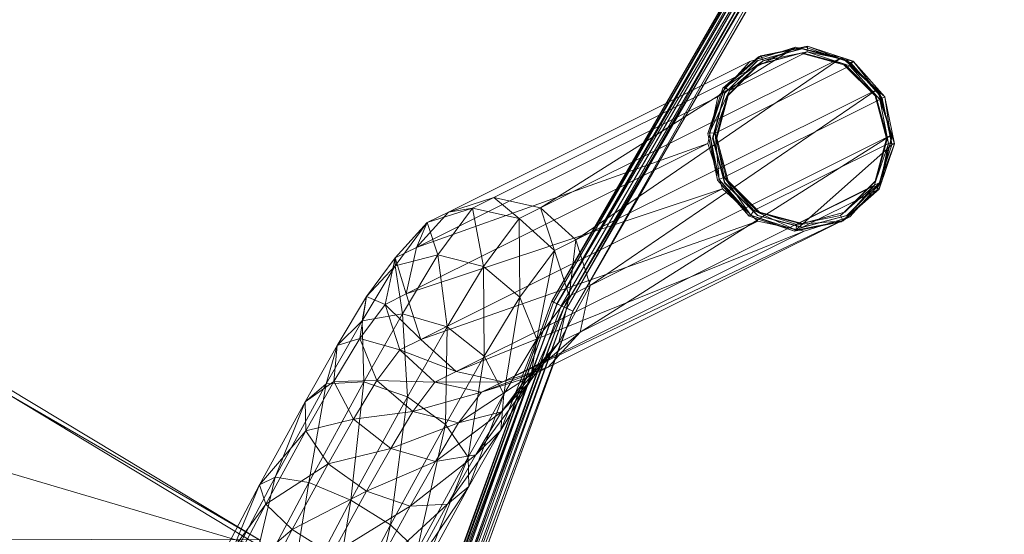
# Model space of a CAD drawing. Units: millimetres. Extents: x -223 to 4837, y -1781 to 2827.
# Drawn here: x 691 to 776, y -975 to -930 of the extents above; entities that cross this region are included whole.
import ezdxf

# ---------------------------------------------------------------- set-up
doc = ezdxf.new("R2010")
doc.units = ezdxf.units.MM
doc.header["$LTSCALE"] = 6.133772
for name, color, linetype, true_color in [('CET color Grey89', 7, 'Continuous', 0xe4e5e0), ('SEAT-BASE', 5, 'Continuous', 0x0000ff), ('SEAT-GLIDE', 5, 'Continuous', 0x0000ff), ('SEAT-LEG', 5, 'Continuous', 0x0000ff), ('SEAT-WOODSEAT', 5, 'Continuous', 0x0000ff)]:
    doc.layers.add(name, color=color, linetype=linetype, true_color=true_color)
doc.layers.add('CET Default', color=7, linetype='Continuous')

# ---------------------------------------------------------------- blocks, each defined once
blk = doc.blocks.new('*C55')
at = {"layer": 'SEAT-BASE', "linetype": 'Continuous', "lineweight": 0}
for points in [[(216.785, 225.824, 409.094), (217.712, 223.026, 426.946), (220.718, 227.078, 409.42), (216.785, 225.824, 409.094)], [(220.718, 227.078, 409.42), (217.712, 223.026, 426.946), (221.671, 222.033, 427.648), (220.718, 227.078, 409.42)], [(220.718, 227.078, 409.42), (221.671, 222.033, 427.648), (224.756, 226.192, 409.675), (220.718, 227.078, 409.42)], [(224.756, 226.192, 409.675), (221.671, 222.033, 427.648), (224.809, 219.353, 427.314), (224.756, 226.192, 409.675)], [(224.756, 226.192, 409.675), (224.809, 219.353, 427.314), (227.815, 223.404, 409.788), (224.756, 226.192, 409.675)], [(214.01, 222.766, 408.782), (213.995, 222.066, 425.394), (216.785, 225.824, 409.094), (214.01, 222.766, 408.782)], [(216.785, 225.824, 409.094), (213.995, 222.066, 425.394), (217.712, 223.026, 426.946), (216.785, 225.824, 409.094)], [(213.137, 218.723, 408.569), (211.515, 219.41, 423.409), (214.01, 222.766, 408.782), (213.137, 218.723, 408.569)], [(214.01, 222.766, 408.782), (211.515, 219.41, 423.409), (213.995, 222.066, 425.394), (214.01, 222.766, 408.782)], [(213.995, 222.066, 425.394), (214.639, 217.904, 435.078), (217.712, 223.026, 426.946), (213.995, 222.066, 425.394)], [(217.712, 223.026, 426.946), (214.639, 217.904, 435.078), (218.515, 216.774, 435.998), (217.712, 223.026, 426.946)], [(217.712, 223.026, 426.946), (218.515, 216.774, 435.998), (221.671, 222.033, 427.648), (217.712, 223.026, 426.946)], [(227.815, 223.404, 409.788), (224.809, 219.353, 427.314), (226.287, 215.703, 426.031), (227.815, 223.404, 409.788)], [(227.815, 223.404, 409.788), (226.287, 215.703, 426.031), (229.077, 219.46, 409.731), (227.815, 223.404, 409.788)], [(211.515, 219.41, 423.409), (211.147, 217.318, 432.932), (213.995, 222.066, 425.394), (211.515, 219.41, 423.409)], [(213.995, 222.066, 425.394), (211.147, 217.318, 432.932), (214.639, 217.904, 435.078), (213.995, 222.066, 425.394)], [(221.671, 222.033, 427.648), (218.515, 216.774, 435.998), (221.736, 214.23, 435.446), (221.671, 222.033, 427.648)], [(221.671, 222.033, 427.648), (221.736, 214.23, 435.446), (224.809, 219.353, 427.314), (221.671, 222.033, 427.648)], [(210.936, 215.769, 421.522), (208.973, 215.174, 430.134), (211.515, 219.41, 423.409), (210.936, 215.769, 421.522)], [(211.515, 219.41, 423.409), (208.973, 215.174, 430.134), (211.147, 217.318, 432.932), (211.515, 219.41, 423.409)], [(213.137, 218.723, 408.569), (210.936, 215.769, 421.522), (211.515, 219.41, 423.409), (213.137, 218.723, 408.569)], [(224.809, 219.353, 427.314), (221.736, 214.23, 435.446), (223.439, 210.955, 433.568), (224.809, 219.353, 427.314)], [(224.809, 219.353, 427.314), (223.439, 210.955, 433.568), (226.287, 215.703, 426.031), (224.809, 219.353, 427.314)], [(229.077, 219.46, 409.731), (226.287, 215.703, 426.031), (225.709, 212.062, 424.145), (229.077, 219.46, 409.731)], [(229.077, 219.46, 409.731), (225.709, 212.062, 424.145), (228.204, 215.418, 409.518), (229.077, 219.46, 409.731)], [(214.399, 214.78, 408.511), (210.936, 215.769, 421.522), (213.137, 218.723, 408.569), (214.399, 214.78, 408.511)], [(211.147, 217.318, 432.932), (211.287, 212.001, 440.799), (214.639, 217.904, 435.078), (211.147, 217.318, 432.932)], [(214.639, 217.904, 435.078), (211.287, 212.001, 440.799), (215.073, 210.713, 441.873), (214.639, 217.904, 435.078)], [(214.639, 217.904, 435.078), (215.073, 210.713, 441.873), (218.515, 216.774, 435.998), (214.639, 217.904, 435.078)], [(208.973, 215.174, 430.134), (208.039, 211.847, 438.234), (211.147, 217.318, 432.932), (208.973, 215.174, 430.134)], [(211.147, 217.318, 432.932), (208.039, 211.847, 438.234), (211.287, 212.001, 440.799), (211.147, 217.318, 432.932)], [(218.515, 216.774, 435.998), (215.073, 210.713, 441.873), (218.384, 208.328, 441.168), (218.515, 216.774, 435.998)], [(218.515, 216.774, 435.998), (218.384, 208.328, 441.168), (221.736, 214.23, 435.446), (218.515, 216.774, 435.998)], [(208.702, 212.045, 427.435), (206.201, 210.292, 434.865), (208.973, 215.174, 430.134), (208.702, 212.045, 427.435)], [(208.973, 215.174, 430.134), (206.201, 210.292, 434.865), (208.039, 211.847, 438.234), (208.973, 215.174, 430.134)], [(212.414, 212.119, 420.24), (208.702, 212.045, 427.435), (210.936, 215.769, 421.522), (212.414, 212.119, 420.24)], [(210.936, 215.769, 421.522), (208.702, 212.045, 427.435), (208.973, 215.174, 430.134), (210.936, 215.769, 421.522)], [(214.399, 214.78, 408.511), (212.414, 212.119, 420.24), (210.936, 215.769, 421.522), (214.399, 214.78, 408.511)], [(226.287, 215.703, 426.031), (223.439, 210.955, 433.568), (223.168, 207.826, 430.869), (226.287, 215.703, 426.031)], [(226.287, 215.703, 426.031), (223.168, 207.826, 430.869), (225.709, 212.062, 424.145), (226.287, 215.703, 426.031)], [(228.204, 215.418, 409.518), (225.709, 212.062, 424.145), (223.229, 209.406, 422.16), (228.204, 215.418, 409.518)], [(228.204, 215.418, 409.518), (223.229, 209.406, 422.16), (225.429, 212.36, 409.206), (228.204, 215.418, 409.518)], [(217.459, 211.991, 408.625), (212.414, 212.119, 420.24), (214.399, 214.78, 408.511), (217.459, 211.991, 408.625)], [(221.736, 214.23, 435.446), (218.384, 208.328, 441.168), (220.332, 205.485, 438.872), (221.736, 214.23, 435.446)], [(221.736, 214.23, 435.446), (220.332, 205.485, 438.872), (223.439, 210.955, 433.568), (221.736, 214.23, 435.446)], [(206.521, 203.275, 445.619), (208.039, 211.847, 438.234), (203.622, 203.759, 442.702), (206.521, 203.275, 445.619)], [(203.622, 203.759, 442.702), (208.039, 211.847, 438.234), (206.201, 210.292, 434.865), (203.622, 203.759, 442.702)], [(208.702, 212.045, 427.435), (206.265, 207.753, 431.595), (206.201, 210.292, 434.865), (208.702, 212.045, 427.435)], [(210.405, 208.77, 425.558), (206.265, 207.753, 431.595), (208.702, 212.045, 427.435), (210.405, 208.77, 425.558)], [(210.18, 201.753, 446.821), (211.287, 212.001, 440.799), (206.521, 203.275, 445.619), (210.18, 201.753, 446.821)], [(206.521, 203.275, 445.619), (211.287, 212.001, 440.799), (208.039, 211.847, 438.234), (206.521, 203.275, 445.619)], [(212.414, 212.119, 420.24), (210.405, 208.77, 425.558), (208.702, 212.045, 427.435), (212.414, 212.119, 420.24)], [(210.18, 201.753, 446.821), (215.073, 210.713, 441.873), (211.287, 212.001, 440.799), (210.18, 201.753, 446.821)], [(215.553, 209.439, 419.905), (210.405, 208.77, 425.558), (212.414, 212.119, 420.24), (215.553, 209.439, 419.905)], [(217.459, 211.991, 408.625), (215.553, 209.439, 419.905), (212.414, 212.119, 420.24), (217.459, 211.991, 408.625)], [(221.496, 211.106, 408.879), (215.553, 209.439, 419.905), (217.459, 211.991, 408.625), (221.496, 211.106, 408.879)], [(225.429, 212.36, 409.206), (223.229, 209.406, 422.16), (219.511, 208.446, 420.608), (225.429, 212.36, 409.206)], [(225.429, 212.36, 409.206), (219.511, 208.446, 420.608), (221.496, 211.106, 408.879), (225.429, 212.36, 409.206)], [(225.709, 212.062, 424.145), (223.168, 207.826, 430.869), (220.994, 205.682, 428.072), (225.709, 212.062, 424.145)], [(225.709, 212.062, 424.145), (220.994, 205.682, 428.072), (223.229, 209.406, 422.16), (225.709, 212.062, 424.145)], [(221.496, 211.106, 408.879), (219.511, 208.446, 420.608), (215.553, 209.439, 419.905), (221.496, 211.106, 408.879)], [(223.439, 210.955, 433.568), (220.332, 205.485, 438.872), (220.396, 202.946, 435.602), (223.439, 210.955, 433.568)], [(223.439, 210.955, 433.568), (220.396, 202.946, 435.602), (223.168, 207.826, 430.869), (223.439, 210.955, 433.568)], [(203.622, 203.759, 442.702), (206.201, 210.292, 434.865), (202.259, 203.076, 438.851), (203.622, 203.759, 442.702)], [(202.259, 203.076, 438.851), (206.201, 210.292, 434.865), (206.265, 207.753, 431.595), (202.259, 203.076, 438.851)], [(215.073, 210.713, 441.873), (210.18, 201.753, 446.821), (213.618, 199.601, 445.986), (215.073, 210.713, 441.873)], [(215.073, 210.713, 441.873), (213.618, 199.601, 445.986), (218.384, 208.328, 441.168), (215.073, 210.713, 441.873)], [(215.553, 209.439, 419.905), (213.625, 206.226, 425.005), (210.405, 208.77, 425.558), (215.553, 209.439, 419.905)], [(219.511, 208.446, 420.608), (213.625, 206.226, 425.005), (215.553, 209.439, 419.905), (219.511, 208.446, 420.608)], [(223.229, 209.406, 422.16), (220.994, 205.682, 428.072), (217.502, 205.096, 425.926), (223.229, 209.406, 422.16)], [(223.229, 209.406, 422.16), (217.502, 205.096, 425.926), (219.511, 208.446, 420.608), (223.229, 209.406, 422.16)], [(210.405, 208.77, 425.558), (208.213, 204.909, 429.299), (206.265, 207.753, 431.595), (210.405, 208.77, 425.558)], [(213.625, 206.226, 425.005), (208.213, 204.909, 429.299), (210.405, 208.77, 425.558), (213.625, 206.226, 425.005)], [(218.384, 208.328, 441.168), (213.618, 199.601, 445.986), (215.914, 197.396, 443.338), (218.384, 208.328, 441.168)], [(219.511, 208.446, 420.608), (217.502, 205.096, 425.926), (213.625, 206.226, 425.005), (219.511, 208.446, 420.608)], [(218.384, 208.328, 441.168), (215.914, 197.396, 443.338), (220.332, 205.485, 438.872), (218.384, 208.328, 441.168)], [(202.259, 203.076, 438.851), (206.265, 207.753, 431.595), (202.799, 201.408, 435.099), (202.259, 203.076, 438.851)], [(202.799, 201.408, 435.099), (206.265, 207.753, 431.595), (208.213, 204.909, 429.299), (202.799, 201.408, 435.099)], [(223.168, 207.826, 430.869), (220.396, 202.946, 435.602), (218.558, 201.39, 432.233), (223.168, 207.826, 430.869)], [(223.168, 207.826, 430.869), (218.558, 201.39, 432.233), (220.994, 205.682, 428.072), (223.168, 207.826, 430.869)], [(213.625, 206.226, 425.005), (211.524, 202.524, 428.594), (208.213, 204.909, 429.299), (213.625, 206.226, 425.005)], [(217.502, 205.096, 425.926), (211.524, 202.524, 428.594), (213.625, 206.226, 425.005), (217.502, 205.096, 425.926)], [(220.994, 205.682, 428.072), (218.558, 201.39, 432.233), (215.311, 201.236, 429.668), (220.994, 205.682, 428.072)], [(220.994, 205.682, 428.072), (215.311, 201.236, 429.668), (217.502, 205.096, 425.926), (220.994, 205.682, 428.072)], [(202.799, 201.408, 435.099), (208.213, 204.909, 429.299), (205.095, 199.203, 432.451), (202.799, 201.408, 435.099)], [(205.095, 199.203, 432.451), (208.213, 204.909, 429.299), (211.524, 202.524, 428.594), (205.095, 199.203, 432.451)], [(217.502, 205.096, 425.926), (215.311, 201.236, 429.668), (211.524, 202.524, 428.594), (217.502, 205.096, 425.926)], [(220.332, 205.485, 438.872), (215.914, 197.396, 443.338), (216.454, 195.728, 439.586), (220.332, 205.485, 438.872)], [(220.332, 205.485, 438.872), (216.454, 195.728, 439.586), (220.396, 202.946, 435.602), (220.332, 205.485, 438.872)], [(201.08, 192.957, 447.557), (203.622, 203.759, 442.702), (198.58, 194.198, 444.497), (201.08, 192.957, 447.557)], [(198.58, 194.198, 444.497), (203.622, 203.759, 442.702), (202.259, 203.076, 438.851), (198.58, 194.198, 444.497)], [(201.08, 192.957, 447.557), (206.521, 203.275, 445.619), (203.622, 203.759, 442.702), (201.08, 192.957, 447.557)], [(204.593, 191.159, 448.812), (206.521, 203.275, 445.619), (201.08, 192.957, 447.557), (204.593, 191.159, 448.812)], [(204.593, 191.159, 448.812), (210.18, 201.753, 446.821), (206.521, 203.275, 445.619), (204.593, 191.159, 448.812)], [(198.58, 194.198, 444.497), (202.259, 203.076, 438.851), (197.764, 194.549, 440.452), (198.58, 194.198, 444.497)], [(197.764, 194.549, 440.452), (202.259, 203.076, 438.851), (202.799, 201.408, 435.099), (197.764, 194.549, 440.452)], [(205.095, 199.203, 432.451), (211.524, 202.524, 428.594), (208.533, 197.051, 431.616), (205.095, 199.203, 432.451)], [(215.311, 201.236, 429.668), (208.533, 197.051, 431.616), (211.524, 202.524, 428.594), (215.311, 201.236, 429.668)], [(220.396, 202.946, 435.602), (216.454, 195.728, 439.586), (215.091, 195.045, 435.736), (220.396, 202.946, 435.602)], [(220.396, 202.946, 435.602), (215.091, 195.045, 435.736), (218.558, 201.39, 432.233), (220.396, 202.946, 435.602)], [(197.764, 194.549, 440.452), (202.799, 201.408, 435.099), (198.851, 193.918, 436.506), (197.764, 194.549, 440.452)], [(198.851, 193.918, 436.506), (202.799, 201.408, 435.099), (205.095, 199.203, 432.451), (198.851, 193.918, 436.506)], [(210.18, 201.753, 446.821), (204.593, 191.159, 448.812), (208.179, 189.287, 447.926), (210.18, 201.753, 446.821)], [(210.18, 201.753, 446.821), (208.179, 189.287, 447.926), (213.618, 199.601, 445.986), (210.18, 201.753, 446.821)], [(218.558, 201.39, 432.233), (215.091, 195.045, 435.736), (212.192, 195.529, 432.819), (218.558, 201.39, 432.233)], [(218.558, 201.39, 432.233), (212.192, 195.529, 432.819), (215.311, 201.236, 429.668), (218.558, 201.39, 432.233)], [(215.311, 201.236, 429.668), (212.192, 195.529, 432.819), (208.533, 197.051, 431.616), (215.311, 201.236, 429.668)], [(198.851, 193.918, 436.506), (205.095, 199.203, 432.451), (201.548, 192.472, 433.717), (198.851, 193.918, 436.506)], [(201.548, 192.472, 433.717), (205.095, 199.203, 432.451), (208.533, 197.051, 431.616), (201.548, 192.472, 433.717)], [(213.618, 199.601, 445.986), (208.179, 189.287, 447.926), (210.876, 187.841, 445.136), (213.618, 199.601, 445.986)], [(213.618, 199.601, 445.986), (210.876, 187.841, 445.136), (215.914, 197.396, 443.338), (213.618, 199.601, 445.986)]]:
    blk.add_3dface(points, dxfattribs=at)
blk = doc.blocks.new('*C42')
at = {"layer": 'SEAT-GLIDE', "linetype": 'Continuous', "lineweight": 0}
for points, invisible_edges in [([(241.116, 233.552, 8.52), (253.474, 239.724, 9.6), (249.554, 241.039, 9.372), (241.116, 233.552, 8.52)], 13), ([(241.116, 233.552, 8.52), (249.554, 241.039, 9.372), (242.419, 237.476, 8.748), (241.116, 233.552, 8.52)], 11), ([(241.74, 233.593, 5.738), (253.413, 239.423, 5.738), (249.717, 240.641, 5.811), (241.74, 233.593, 5.738)], 4), ([(241.74, 233.593, 5.738), (249.717, 240.641, 5.811), (242.986, 237.28, 5.811), (241.74, 233.593, 5.738)], 9), ([(242.419, 237.476, 8.748), (249.554, 241.039, 9.372), (245.508, 240.217, 9.06), (242.419, 237.476, 8.748)], 9), ([(253.143, 239.865, 4.438), (245.395, 239.865, 4.624), (249.269, 240.903, 4.519), (253.143, 239.865, 4.438)], 9), ([(242.591, 237.044, 6.025), (242.56, 237.029, 4.725), (245.395, 239.865, 4.624), (242.591, 237.044, 6.025)], 4), ([(255.98, 237.029, 4.404), (242.56, 237.029, 4.725), (245.395, 239.865, 4.624), (255.98, 237.029, 4.404)], 13), ([(242.591, 237.044, 6.025), (245.395, 239.865, 4.624), (245.427, 239.881, 5.923), (242.591, 237.044, 6.025)], 9), ([(255.98, 237.029, 4.404), (245.395, 239.865, 4.624), (253.143, 239.865, 4.438), (255.98, 237.029, 4.404)], 11), ([(245.57, 239.562, 4.623), (245.492, 239.523, 1.324), (249.19, 240.514, 1.224), (245.57, 239.562, 4.623)], 4), ([(252.89, 239.523, 1.147), (245.492, 239.523, 1.324), (249.19, 240.514, 1.224), (252.89, 239.523, 1.147)], 9), ([(245.57, 239.562, 4.623), (249.19, 240.514, 1.224), (249.269, 240.553, 4.523), (245.57, 239.562, 4.623)], 9), ([(252.968, 239.562, 4.446), (245.57, 239.562, 4.623), (249.269, 240.553, 4.523), (252.968, 239.562, 4.446)], 9), ([(241.947, 229.496, 8.437), (253.474, 239.724, 9.6), (241.116, 233.552, 8.52), (241.947, 229.496, 8.437)], 11), ([(242.511, 229.778, 5.711), (253.413, 239.423, 5.738), (241.74, 233.593, 5.738), (242.511, 229.778, 5.711)], 9), ([(241.947, 229.496, 8.437), (256.217, 236.623, 9.684), (253.474, 239.724, 9.6), (241.947, 229.496, 8.437)], 13), ([(242.511, 229.778, 5.711), (256, 236.514, 5.711), (253.413, 239.423, 5.738), (242.511, 229.778, 5.711)], 4), ([(242.863, 236.854, 4.72), (242.785, 236.814, 1.421), (245.492, 239.523, 1.324), (242.863, 236.854, 4.72)], 4), ([(255.598, 236.814, 1.115), (242.785, 236.814, 1.421), (245.492, 239.523, 1.324), (255.598, 236.814, 1.115)], 13), ([(242.863, 236.854, 4.72), (245.492, 239.523, 1.324), (245.57, 239.562, 4.623), (242.863, 236.854, 4.72)], 9), ([(255.677, 236.854, 4.414), (242.863, 236.854, 4.72), (245.57, 239.562, 4.623), (255.677, 236.854, 4.414)], 13), ([(255.598, 236.814, 1.115), (245.492, 239.523, 1.324), (252.89, 239.523, 1.147), (255.598, 236.814, 1.115)], 11), ([(255.677, 236.854, 4.414), (245.57, 239.562, 4.623), (252.968, 239.562, 4.446), (255.677, 236.854, 4.414)], 11), ([(255.677, 236.854, 4.414), (252.89, 239.523, 1.147), (252.968, 239.562, 4.446), (255.677, 236.854, 4.414)], 9), ([(255.677, 236.854, 4.414), (255.598, 236.814, 1.115), (252.89, 239.523, 1.147), (255.677, 236.854, 4.414)], 4), ([(257.019, 233.154, 4.426), (241.523, 233.154, 4.796), (242.56, 237.029, 4.725), (257.019, 233.154, 4.426)], 13), ([(256.59, 233.115, 1.135), (241.795, 233.115, 1.489), (242.785, 236.814, 1.421), (256.59, 233.115, 1.135)], 13), ([(256.669, 233.154, 4.434), (241.873, 233.154, 4.788), (242.863, 236.854, 4.72), (256.669, 233.154, 4.434)], 13), ([(244.69, 226.395, 8.52), (256.217, 236.623, 9.684), (241.947, 229.496, 8.437), (244.69, 226.395, 8.52)], 11), ([(245.097, 226.869, 5.738), (256, 236.514, 5.711), (242.511, 229.778, 5.711), (245.097, 226.869, 5.738)], 9), ([(257.019, 233.154, 4.426), (242.56, 237.029, 4.725), (255.98, 237.029, 4.404), (257.019, 233.154, 4.426)], 11), ([(256.59, 233.115, 1.135), (242.785, 236.814, 1.421), (255.598, 236.814, 1.115), (256.59, 233.115, 1.135)], 11), ([(256.669, 233.154, 4.434), (242.863, 236.854, 4.72), (255.677, 236.854, 4.414), (256.669, 233.154, 4.434)], 11), ([(244.69, 226.395, 8.52), (257.049, 232.567, 9.6), (256.217, 236.623, 9.684), (244.69, 226.395, 8.52)], 13), ([(245.097, 226.869, 5.738), (256.771, 232.699, 5.738), (256, 236.514, 5.711), (245.097, 226.869, 5.738)], 4), ([(255.982, 229.279, 4.497), (242.563, 229.279, 4.818), (241.523, 233.154, 4.796), (255.982, 229.279, 4.497)], 13), ([(255.982, 229.279, 4.497), (241.523, 233.154, 4.796), (257.019, 233.154, 4.426), (255.982, 229.279, 4.497)], 11), ([(242.866, 229.454, 4.808), (241.795, 233.115, 1.489), (241.873, 233.154, 4.788), (242.866, 229.454, 4.808)], 9), ([(242.866, 229.454, 4.808), (242.787, 229.415, 1.51), (241.795, 233.115, 1.489), (242.866, 229.454, 4.808)], 4), ([(255.6, 229.415, 1.203), (242.787, 229.415, 1.51), (241.795, 233.115, 1.489), (255.6, 229.415, 1.203)], 13), ([(255.6, 229.415, 1.203), (241.795, 233.115, 1.489), (256.59, 233.115, 1.135), (255.6, 229.415, 1.203)], 11), ([(255.679, 229.454, 4.502), (242.866, 229.454, 4.808), (241.873, 233.154, 4.788), (255.679, 229.454, 4.502)], 13), ([(255.679, 229.454, 4.502), (241.873, 233.154, 4.788), (256.669, 233.154, 4.434), (255.679, 229.454, 4.502)], 11), ([(248.61, 225.08, 8.748), (257.049, 232.567, 9.6), (244.69, 226.395, 8.52), (248.61, 225.08, 8.748)], 2), ([(248.794, 225.651, 5.811), (256.771, 232.699, 5.738), (245.097, 226.869, 5.738), (248.794, 225.651, 5.811)], 9), ([(248.794, 225.651, 5.811), (255.525, 229.012, 5.811), (256.771, 232.699, 5.738), (248.794, 225.651, 5.811)], 4), ([(253.147, 226.443, 4.599), (245.399, 226.443, 4.784), (242.563, 229.279, 4.818), (253.147, 226.443, 4.599)], 13), ([(253.147, 226.443, 4.599), (242.563, 229.279, 4.818), (255.982, 229.279, 4.497), (253.147, 226.443, 4.599)], 11), ([(252.893, 226.706, 1.3), (245.495, 226.706, 1.477), (242.787, 229.415, 1.51), (252.893, 226.706, 1.3)], 13), ([(252.893, 226.706, 1.3), (242.787, 229.415, 1.51), (255.6, 229.415, 1.203), (252.893, 226.706, 1.3)], 11), ([(252.972, 226.746, 4.599), (245.574, 226.746, 4.776), (242.866, 229.454, 4.808), (252.972, 226.746, 4.599)], 13), ([(252.972, 226.746, 4.599), (242.866, 229.454, 4.808), (255.679, 229.454, 4.502), (252.972, 226.746, 4.599)], 11), ([(249.273, 225.405, 4.704), (245.399, 226.443, 4.784), (253.147, 226.443, 4.599), (249.273, 225.405, 4.704)], 2), ([(249.195, 225.715, 1.401), (245.495, 226.706, 1.477), (252.893, 226.706, 1.3), (249.195, 225.715, 1.401)], 2), ([(249.273, 225.755, 4.699), (245.574, 226.746, 4.776), (252.972, 226.746, 4.599), (249.273, 225.755, 4.699)], 2)]:
    blk.add_3dface(points, dxfattribs=dict(at, invisible_edges=invisible_edges))
for points in [[(242.986, 237.28, 5.811), (249.717, 240.641, 5.811), (245.905, 239.856, 5.912), (242.986, 237.28, 5.811)], [(245.427, 239.881, 5.923), (245.395, 239.865, 4.624), (249.269, 240.903, 4.519), (245.427, 239.881, 5.923)], [(245.427, 239.881, 5.923), (249.269, 240.903, 4.519), (249.3, 240.919, 5.818), (245.427, 239.881, 5.923)], [(249.554, 241.039, 9.372), (245.693, 240.309, 6.412), (245.508, 240.217, 9.06), (249.554, 241.039, 9.372)], [(249.554, 241.039, 9.372), (249.759, 241.146, 6.331), (245.693, 240.309, 6.412), (249.554, 241.039, 9.372)], [(249.759, 241.146, 6.331), (245.905, 239.856, 5.912), (245.693, 240.309, 6.412), (249.759, 241.146, 6.331)], [(249.759, 241.146, 6.331), (249.717, 240.641, 5.811), (245.905, 239.856, 5.912), (249.759, 241.146, 6.331)], [(253.174, 239.881, 5.738), (249.269, 240.903, 4.519), (249.3, 240.919, 5.818), (253.174, 239.881, 5.738)], [(253.174, 239.881, 5.738), (253.143, 239.865, 4.438), (249.269, 240.903, 4.519), (253.174, 239.881, 5.738)], [(253.474, 239.724, 9.6), (249.759, 241.146, 6.331), (249.554, 241.039, 9.372), (253.474, 239.724, 9.6)], [(253.7, 239.845, 6.271), (249.717, 240.641, 5.811), (249.759, 241.146, 6.331), (253.7, 239.845, 6.271)], [(253.7, 239.845, 6.271), (253.413, 239.423, 5.738), (249.717, 240.641, 5.811), (253.7, 239.845, 6.271)], [(253.474, 239.724, 9.6), (253.7, 239.845, 6.271), (249.759, 241.146, 6.331), (253.474, 239.724, 9.6)], [(242.419, 237.476, 8.748), (242.581, 237.562, 6.493), (245.693, 240.309, 6.412), (242.419, 237.476, 8.748)], [(242.419, 237.476, 8.748), (245.693, 240.309, 6.412), (245.508, 240.217, 9.06), (242.419, 237.476, 8.748)], [(242.581, 237.562, 6.493), (245.905, 239.856, 5.912), (245.693, 240.309, 6.412), (242.581, 237.562, 6.493)], [(242.581, 237.562, 6.493), (242.986, 237.28, 5.811), (245.905, 239.856, 5.912), (242.581, 237.562, 6.493)], [(252.968, 239.562, 4.446), (249.19, 240.514, 1.224), (249.269, 240.553, 4.523), (252.968, 239.562, 4.446)], [(252.968, 239.562, 4.446), (252.89, 239.523, 1.147), (249.19, 240.514, 1.224), (252.968, 239.562, 4.446)], [(256.011, 237.044, 5.704), (253.143, 239.865, 4.438), (253.174, 239.881, 5.738), (256.011, 237.044, 5.704)], [(256.011, 237.044, 5.704), (255.98, 237.029, 4.404), (253.143, 239.865, 4.438), (256.011, 237.044, 5.704)], [(256.458, 236.743, 6.249), (253.413, 239.423, 5.738), (253.7, 239.845, 6.271), (256.458, 236.743, 6.249)], [(256.217, 236.623, 9.684), (253.7, 239.845, 6.271), (253.474, 239.724, 9.6), (256.217, 236.623, 9.684)], [(256.217, 236.623, 9.684), (256.458, 236.743, 6.249), (253.7, 239.845, 6.271), (256.217, 236.623, 9.684)], [(256.458, 236.743, 6.249), (256, 236.514, 5.711), (253.413, 239.423, 5.738), (256.458, 236.743, 6.249)], [(241.116, 233.552, 8.52), (241.254, 233.629, 6.552), (242.581, 237.562, 6.493), (241.116, 233.552, 8.52)], [(241.116, 233.552, 8.52), (242.581, 237.562, 6.493), (242.419, 237.476, 8.748), (241.116, 233.552, 8.52)], [(241.254, 233.629, 6.552), (242.986, 237.28, 5.811), (242.581, 237.562, 6.493), (241.254, 233.629, 6.552)], [(241.254, 233.629, 6.552), (241.74, 233.593, 5.738), (242.986, 237.28, 5.811), (241.254, 233.629, 6.552)], [(241.555, 233.169, 6.096), (241.523, 233.154, 4.796), (242.56, 237.029, 4.725), (241.555, 233.169, 6.096)], [(241.555, 233.169, 6.096), (242.56, 237.029, 4.725), (242.591, 237.044, 6.025), (241.555, 233.169, 6.096)], [(241.873, 233.154, 4.788), (241.795, 233.115, 1.489), (242.785, 236.814, 1.421), (241.873, 233.154, 4.788)], [(241.873, 233.154, 4.788), (242.785, 236.814, 1.421), (242.863, 236.854, 4.72), (241.873, 233.154, 4.788)], [(256.669, 233.154, 4.434), (255.598, 236.814, 1.115), (255.677, 236.854, 4.414), (256.669, 233.154, 4.434)], [(256.669, 233.154, 4.434), (256.59, 233.115, 1.135), (255.598, 236.814, 1.115), (256.669, 233.154, 4.434)], [(257.05, 233.169, 5.725), (255.98, 237.029, 4.404), (256.011, 237.044, 5.704), (257.05, 233.169, 5.725)], [(257.05, 233.169, 5.725), (257.019, 233.154, 4.426), (255.98, 237.029, 4.404), (257.05, 233.169, 5.725)], [(257.281, 232.675, 6.271), (256, 236.514, 5.711), (256.458, 236.743, 6.249), (257.281, 232.675, 6.271)], [(257.281, 232.675, 6.271), (256.771, 232.699, 5.738), (256, 236.514, 5.711), (257.281, 232.675, 6.271)], [(257.049, 232.567, 9.6), (256.458, 236.743, 6.249), (256.217, 236.623, 9.684), (257.049, 232.567, 9.6)], [(257.049, 232.567, 9.6), (257.281, 232.675, 6.271), (256.458, 236.743, 6.249), (257.049, 232.567, 9.6)], [(241.947, 229.496, 8.437), (241.254, 233.629, 6.552), (241.116, 233.552, 8.52), (241.947, 229.496, 8.437)], [(241.947, 229.496, 8.437), (242.077, 229.561, 6.574), (241.254, 233.629, 6.552), (241.947, 229.496, 8.437)], [(242.077, 229.561, 6.574), (241.74, 233.593, 5.738), (241.254, 233.629, 6.552), (242.077, 229.561, 6.574)], [(242.594, 229.295, 6.117), (241.523, 233.154, 4.796), (241.555, 233.169, 6.096), (242.594, 229.295, 6.117)], [(242.594, 229.295, 6.117), (242.563, 229.279, 4.818), (241.523, 233.154, 4.796), (242.594, 229.295, 6.117)], [(242.077, 229.561, 6.574), (242.511, 229.778, 5.711), (241.74, 233.593, 5.738), (242.077, 229.561, 6.574)], [(255.679, 229.454, 4.502), (255.6, 229.415, 1.203), (256.59, 233.115, 1.135), (255.679, 229.454, 4.502)], [(255.679, 229.454, 4.502), (256.59, 233.115, 1.135), (256.669, 233.154, 4.434), (255.679, 229.454, 4.502)], [(256.013, 229.295, 5.796), (255.982, 229.279, 4.497), (257.019, 233.154, 4.426), (256.013, 229.295, 5.796)], [(256.013, 229.295, 5.796), (257.019, 233.154, 4.426), (257.05, 233.169, 5.725), (256.013, 229.295, 5.796)], [(248.61, 225.08, 8.748), (255.745, 228.643, 9.372), (257.049, 232.567, 9.6), (248.61, 225.08, 8.748)], [(255.953, 228.742, 6.331), (255.525, 229.012, 5.811), (256.771, 232.699, 5.738), (255.953, 228.742, 6.331)], [(255.745, 228.643, 9.372), (255.953, 228.742, 6.331), (257.281, 232.675, 6.271), (255.745, 228.643, 9.372)], [(255.745, 228.643, 9.372), (257.281, 232.675, 6.271), (257.049, 232.567, 9.6), (255.745, 228.643, 9.372)], [(255.953, 228.742, 6.331), (256.771, 232.699, 5.738), (257.281, 232.675, 6.271), (255.953, 228.742, 6.331)], [(244.69, 226.395, 8.52), (242.077, 229.561, 6.574), (241.947, 229.496, 8.437), (244.69, 226.395, 8.52)], [(244.834, 226.459, 6.552), (242.511, 229.778, 5.711), (242.077, 229.561, 6.574), (244.834, 226.459, 6.552)], [(244.69, 226.395, 8.52), (244.834, 226.459, 6.552), (242.077, 229.561, 6.574), (244.69, 226.395, 8.52)], [(244.834, 226.459, 6.552), (245.097, 226.869, 5.738), (242.511, 229.778, 5.711), (244.834, 226.459, 6.552)], [(245.43, 226.458, 6.083), (242.563, 229.279, 4.818), (242.594, 229.295, 6.117), (245.43, 226.458, 6.083)], [(245.43, 226.458, 6.083), (245.399, 226.443, 4.784), (242.563, 229.279, 4.818), (245.43, 226.458, 6.083)], [(245.574, 226.746, 4.776), (242.787, 229.415, 1.51), (242.866, 229.454, 4.808), (245.574, 226.746, 4.776)], [(245.574, 226.746, 4.776), (245.495, 226.706, 1.477), (242.787, 229.415, 1.51), (245.574, 226.746, 4.776)], [(252.606, 226.436, 5.912), (255.525, 229.012, 5.811), (248.794, 225.651, 5.811), (252.606, 226.436, 5.912)], [(252.842, 225.995, 6.412), (252.606, 226.436, 5.912), (255.525, 229.012, 5.811), (252.842, 225.995, 6.412)], [(252.656, 225.902, 9.06), (252.842, 225.995, 6.412), (255.953, 228.742, 6.331), (252.656, 225.902, 9.06)], [(252.656, 225.902, 9.06), (255.953, 228.742, 6.331), (255.745, 228.643, 9.372), (252.656, 225.902, 9.06)], [(252.842, 225.995, 6.412), (255.525, 229.012, 5.811), (255.953, 228.742, 6.331), (252.842, 225.995, 6.412)], [(252.972, 226.746, 4.599), (252.893, 226.706, 1.3), (255.6, 229.415, 1.203), (252.972, 226.746, 4.599)], [(252.972, 226.746, 4.599), (255.6, 229.415, 1.203), (255.679, 229.454, 4.502), (252.972, 226.746, 4.599)], [(253.178, 226.458, 5.898), (253.147, 226.443, 4.599), (255.982, 229.279, 4.497), (253.178, 226.458, 5.898)], [(253.178, 226.458, 5.898), (255.982, 229.279, 4.497), (256.013, 229.295, 5.796), (253.178, 226.458, 5.898)], [(252.656, 225.902, 9.06), (255.745, 228.643, 9.372), (248.61, 225.08, 8.748), (252.656, 225.902, 9.06)], [(248.61, 225.08, 8.748), (244.834, 226.459, 6.552), (244.69, 226.395, 8.52), (248.61, 225.08, 8.748)], [(248.776, 225.158, 6.493), (245.097, 226.869, 5.738), (244.834, 226.459, 6.552), (248.776, 225.158, 6.493)], [(248.61, 225.08, 8.748), (248.776, 225.158, 6.493), (244.834, 226.459, 6.552), (248.61, 225.08, 8.748)], [(248.776, 225.158, 6.493), (248.794, 225.651, 5.811), (245.097, 226.869, 5.738), (248.776, 225.158, 6.493)], [(249.305, 225.42, 6.003), (245.399, 226.443, 4.784), (245.43, 226.458, 6.083), (249.305, 225.42, 6.003)], [(249.305, 225.42, 6.003), (249.273, 225.405, 4.704), (245.399, 226.443, 4.784), (249.305, 225.42, 6.003)], [(249.273, 225.755, 4.699), (245.495, 226.706, 1.477), (245.574, 226.746, 4.776), (249.273, 225.755, 4.699)], [(249.273, 225.755, 4.699), (249.195, 225.715, 1.401), (245.495, 226.706, 1.477), (249.273, 225.755, 4.699)], [(252.842, 225.995, 6.412), (252.606, 226.436, 5.912), (248.794, 225.651, 5.811), (252.842, 225.995, 6.412)], [(249.273, 225.755, 4.699), (249.195, 225.715, 1.401), (252.893, 226.706, 1.3), (249.273, 225.755, 4.699)], [(249.273, 225.755, 4.699), (252.893, 226.706, 1.3), (252.972, 226.746, 4.599), (249.273, 225.755, 4.699)], [(249.305, 225.42, 6.003), (249.273, 225.405, 4.704), (253.147, 226.443, 4.599), (249.305, 225.42, 6.003)], [(249.305, 225.42, 6.003), (253.147, 226.443, 4.599), (253.178, 226.458, 5.898), (249.305, 225.42, 6.003)], [(252.656, 225.902, 9.06), (248.776, 225.158, 6.493), (248.61, 225.08, 8.748), (252.656, 225.902, 9.06)], [(252.656, 225.902, 9.06), (252.842, 225.995, 6.412), (248.776, 225.158, 6.493), (252.656, 225.902, 9.06)], [(252.842, 225.995, 6.412), (248.794, 225.651, 5.811), (248.776, 225.158, 6.493), (252.842, 225.995, 6.412)]]:
    blk.add_3dface(points, dxfattribs=at)
blk = doc.blocks.new('*C14')
at = {"layer": 'SEAT-WOODSEAT', "linetype": 'Continuous', "lineweight": 0}
for points in [[(157.435, 210.94, 475.28), (173.45, 197.71, 476.533), (202.464, 197.649, 477.603), (157.435, 210.94, 475.28)], [(157.435, 210.94, 475.28), (202.464, 197.649, 477.603), (180.549, 210.88, 477.415), (157.435, 210.94, 475.28)], [(173.1, 198.372, 451.16), (180.229, 211.586, 452.031), (202.249, 198.311, 452.217), (173.1, 198.372, 451.16)], [(202.249, 198.311, 452.217), (180.229, 211.586, 452.031), (180.549, 210.88, 477.415), (202.249, 198.311, 452.217)], [(202.249, 198.311, 452.217), (180.549, 210.88, 477.415), (202.464, 197.649, 477.603), (202.249, 198.311, 452.217)]]:
    blk.add_3dface(points, dxfattribs=at)
blk = doc.blocks.new('*C12')
at = {"layer": 'SEAT-LEG', "linetype": 'Continuous', "lineweight": 0}
for points, invisible_edges in [([(244.761, 239.792, 8.993), (222.558, 227.994, 383.085), (248.695, 241.046, 9.312), (244.761, 239.792, 8.993)], 9), ([(241.985, 236.733, 8.692), (218.624, 226.739, 382.766), (244.761, 239.792, 8.993), (241.985, 236.733, 8.692)], 9), ([(244.761, 239.792, 8.993), (218.624, 226.739, 382.766), (222.558, 227.994, 383.085), (244.761, 239.792, 8.993)], 4), ([(241.985, 236.733, 8.692), (215.848, 223.681, 382.466), (218.624, 226.739, 382.766), (241.985, 236.733, 8.692)], 4), ([(256.179, 229.386, 9.428), (230.042, 216.333, 383.202), (227.267, 213.275, 382.901), (256.179, 229.386, 9.428)], 4), ([(256.179, 229.386, 9.428), (227.267, 213.275, 382.901), (253.403, 226.327, 9.127), (256.179, 229.386, 9.428)], 9)]:
    blk.add_3dface(points, dxfattribs=dict(at, invisible_edges=invisible_edges))
for points in [[(248.695, 241.046, 9.312), (222.558, 227.994, 383.085), (226.595, 227.108, 383.337), (248.695, 241.046, 9.312)], [(248.695, 241.046, 9.312), (226.595, 227.108, 383.337), (252.732, 240.161, 9.563), (248.695, 241.046, 9.312)], [(252.732, 240.161, 9.563), (226.595, 227.108, 383.337), (229.655, 224.32, 383.453), (252.732, 240.161, 9.563)], [(252.732, 240.161, 9.563), (229.655, 224.32, 383.453), (255.792, 237.372, 9.68), (252.732, 240.161, 9.563)], [(255.792, 237.372, 9.68), (229.655, 224.32, 383.453), (230.916, 220.376, 383.404), (255.792, 237.372, 9.68)], [(255.792, 237.372, 9.68), (230.916, 220.376, 383.404), (257.053, 233.428, 9.63), (255.792, 237.372, 9.68)], [(241.111, 232.691, 8.49), (215.848, 223.681, 382.466), (241.985, 236.733, 8.692), (241.111, 232.691, 8.49)], [(257.053, 233.428, 9.63), (230.916, 220.376, 383.404), (230.042, 216.333, 383.202), (257.053, 233.428, 9.63)], [(257.053, 233.428, 9.63), (230.042, 216.333, 383.202), (256.179, 229.386, 9.428), (257.053, 233.428, 9.63)], [(242.373, 228.747, 8.44), (214.974, 219.638, 382.264), (241.111, 232.691, 8.49), (242.373, 228.747, 8.44)], [(241.111, 232.691, 8.49), (214.974, 219.638, 382.264), (215.848, 223.681, 382.466), (241.111, 232.691, 8.49)], [(242.373, 228.747, 8.44), (216.236, 215.694, 382.214), (214.974, 219.638, 382.264), (242.373, 228.747, 8.44)], [(245.432, 225.958, 8.557), (216.236, 215.694, 382.214), (242.373, 228.747, 8.44), (245.432, 225.958, 8.557)], [(218.624, 226.739, 382.766), (220.718, 227.078, 409.42), (222.558, 227.994, 383.085), (218.624, 226.739, 382.766)], [(222.558, 227.994, 383.085), (220.718, 227.078, 409.42), (224.756, 226.192, 409.675), (222.558, 227.994, 383.085)], [(222.558, 227.994, 383.085), (224.756, 226.192, 409.675), (226.595, 227.108, 383.337), (222.558, 227.994, 383.085)], [(218.624, 226.739, 382.766), (216.785, 225.824, 409.094), (220.718, 227.078, 409.42), (218.624, 226.739, 382.766)], [(226.595, 227.108, 383.337), (224.756, 226.192, 409.675), (227.815, 223.404, 409.788), (226.595, 227.108, 383.337)], [(226.595, 227.108, 383.337), (227.815, 223.404, 409.788), (229.655, 224.32, 383.453), (226.595, 227.108, 383.337)], [(215.848, 223.681, 382.466), (216.785, 225.824, 409.094), (218.624, 226.739, 382.766), (215.848, 223.681, 382.466)], [(253.403, 226.327, 9.127), (227.267, 213.275, 382.901), (223.333, 212.02, 382.582), (253.403, 226.327, 9.127)], [(253.403, 226.327, 9.127), (223.333, 212.02, 382.582), (249.47, 225.073, 8.808), (253.403, 226.327, 9.127)], [(215.848, 223.681, 382.466), (214.01, 222.766, 408.782), (216.785, 225.824, 409.094), (215.848, 223.681, 382.466)], [(245.432, 225.958, 8.557), (219.295, 212.906, 382.331), (216.236, 215.694, 382.214), (245.432, 225.958, 8.557)], [(249.47, 225.073, 8.808), (219.295, 212.906, 382.331), (245.432, 225.958, 8.557), (249.47, 225.073, 8.808)], [(249.47, 225.073, 8.808), (223.333, 212.02, 382.582), (219.295, 212.906, 382.331), (249.47, 225.073, 8.808)], [(214.974, 219.638, 382.264), (214.01, 222.766, 408.782), (215.848, 223.681, 382.466), (214.974, 219.638, 382.264)], [(229.655, 224.32, 383.453), (227.815, 223.404, 409.788), (229.077, 219.46, 409.731), (229.655, 224.32, 383.453)], [(229.655, 224.32, 383.453), (229.077, 219.46, 409.731), (230.916, 220.376, 383.404), (229.655, 224.32, 383.453)], [(214.974, 219.638, 382.264), (213.137, 218.723, 408.569), (214.01, 222.766, 408.782), (214.974, 219.638, 382.264)], [(230.916, 220.376, 383.404), (229.077, 219.46, 409.731), (228.204, 215.418, 409.518), (230.916, 220.376, 383.404)], [(230.916, 220.376, 383.404), (228.204, 215.418, 409.518), (230.042, 216.333, 383.202), (230.916, 220.376, 383.404)], [(216.236, 215.694, 382.214), (213.137, 218.723, 408.569), (214.974, 219.638, 382.264), (216.236, 215.694, 382.214)], [(216.236, 215.694, 382.214), (214.399, 214.78, 408.511), (213.137, 218.723, 408.569), (216.236, 215.694, 382.214)], [(230.042, 216.333, 383.202), (228.204, 215.418, 409.518), (225.429, 212.36, 409.206), (230.042, 216.333, 383.202)], [(230.042, 216.333, 383.202), (225.429, 212.36, 409.206), (227.267, 213.275, 382.901), (230.042, 216.333, 383.202)], [(219.295, 212.906, 382.331), (214.399, 214.78, 408.511), (216.236, 215.694, 382.214), (219.295, 212.906, 382.331)], [(219.295, 212.906, 382.331), (217.459, 211.991, 408.625), (214.399, 214.78, 408.511), (219.295, 212.906, 382.331)], [(223.333, 212.02, 382.582), (217.459, 211.991, 408.625), (219.295, 212.906, 382.331), (223.333, 212.02, 382.582)], [(227.267, 213.275, 382.901), (225.429, 212.36, 409.206), (221.496, 211.106, 408.879), (227.267, 213.275, 382.901)], [(227.267, 213.275, 382.901), (221.496, 211.106, 408.879), (223.333, 212.02, 382.582), (227.267, 213.275, 382.901)], [(223.333, 212.02, 382.582), (221.496, 211.106, 408.879), (217.459, 211.991, 408.625), (223.333, 212.02, 382.582)]]:
    blk.add_3dface(points, dxfattribs=at)
blk = doc.blocks.new('*C52')
at = {"layer": 'CET Default', "linetype": 'Continuous', "lineweight": 0}
for name in ['*C42', '*C12', '*C55', '*C14']:
    blk.add_blockref(name, (509.446, -1173.352), dxfattribs=at)
blk = doc.blocks.new('*C30')
at = {"layer": 'CET color Grey89', "linetype": 'Continuous', "lineweight": 0}
for points, invisible_edges in [([(449.987, -2, 715), (8.806, -372.207, 715), (29.017, -296.778, 715), (449.987, -2, 715)], 13), ([(449.987, -2, 740), (29.017, -296.778, 740), (8.806, -372.207, 740), (449.987, -2, 740)], 13), ([(449.987, -2, 715), (29.017, -296.778, 715), (62.018, -226.004, 715), (449.987, -2, 715)], 13), ([(449.987, -2, 740), (62.018, -226.004, 740), (29.017, -296.778, 740), (449.987, -2, 740)], 13), ([(449.987, -2, 715), (62.018, -226.004, 715), (106.808, -162.036, 715), (449.987, -2, 715)], 13), ([(449.987, -2, 740), (106.808, -162.036, 740), (62.018, -226.004, 740), (449.987, -2, 740)], 13), ([(449.987, -2, 715), (106.808, -162.036, 715), (162.025, -106.817, 715), (449.987, -2, 715)], 13), ([(449.987, -2, 740), (162.025, -106.817, 740), (106.808, -162.036, 740), (449.987, -2, 740)], 13), ([(449.987, -2, 715), (162.025, -106.817, 715), (225.992, -62.025, 715), (449.987, -2, 715)], 13), ([(449.987, -2, 740), (225.992, -62.025, 740), (162.025, -106.817, 740), (449.987, -2, 740)], 13), ([(449.987, -2, 715), (225.992, -62.025, 715), (296.765, -29.021, 715), (449.987, -2, 715)], 13), ([(449.987, -2, 740), (296.765, -29.021, 740), (225.992, -62.025, 740), (449.987, -2, 740)], 13), ([(449.987, -2, 715), (296.765, -29.021, 715), (372.194, -8.808, 715), (449.987, -2, 715)], 9), ([(449.987, -2, 740), (372.194, -8.808, 740), (296.765, -29.021, 740), (449.987, -2, 740)], 4), ([(296.088, -27.131, 738), (371.857, -6.829, 738), (371.857, -6.829, 717), (296.088, -27.131, 738)], 4), ([(296.088, -27.131, 738), (371.857, -6.829, 717), (296.088, -27.131, 717), (296.088, -27.131, 738)], 9), ([(296.401, -27.99, 739.515), (371.942, -7.309, 739.09), (296.255, -27.589, 739.09), (296.401, -27.99, 739.515)], 9), ([(296.401, -27.99, 739.515), (372.016, -7.729, 739.515), (371.942, -7.309, 739.09), (296.401, -27.99, 739.515)], 4), ([(296.775, -29.018, 715), (372.206, -8.806, 715), (372.206, -8.806, 740), (296.775, -29.018, 715)], 4), ([(296.775, -29.018, 715), (372.206, -8.806, 740), (296.775, -29.018, 740), (296.775, -29.018, 715)], 9), ([(224.996, -60.282, 738), (296.088, -27.131, 738), (296.088, -27.131, 717), (224.996, -60.282, 738)], 4), ([(224.996, -60.282, 738), (296.088, -27.131, 717), (224.996, -60.282, 717), (224.996, -60.282, 738)], 9), ([(226, -62.021, 715), (296.775, -29.018, 715), (296.775, -29.018, 740), (226, -62.021, 715)], 4), ([(226, -62.021, 715), (296.775, -29.018, 740), (226, -62.021, 740), (226, -62.021, 715)], 9)]:
    blk.add_3dface(points, dxfattribs=dict(at, invisible_edges=invisible_edges))
for points in [[(296.088, -27.131, 717), (371.857, -6.829, 717), (371.945, -7.327, 716.183), (296.088, -27.131, 717)], [(296.149, -27.297, 738.575), (371.857, -6.829, 738), (296.088, -27.131, 738), (296.149, -27.297, 738.575)], [(296.088, -27.131, 717), (371.945, -7.327, 716.183), (296.261, -27.607, 716.183), (296.088, -27.131, 717)], [(296.149, -27.297, 738.575), (371.888, -7.003, 738.575), (371.857, -6.829, 738), (296.149, -27.297, 738.575)], [(296.255, -27.589, 739.09), (371.888, -7.003, 738.575), (296.149, -27.297, 738.575), (296.255, -27.589, 739.09)], [(296.255, -27.589, 739.09), (371.942, -7.309, 739.09), (371.888, -7.003, 738.575), (296.255, -27.589, 739.09)], [(296.261, -27.607, 716.183), (371.945, -7.327, 716.183), (372.063, -7.998, 715.504), (296.261, -27.607, 716.183)], [(296.261, -27.607, 716.183), (372.063, -7.998, 715.504), (296.494, -28.247, 715.504), (296.261, -27.607, 716.183)], [(296.578, -28.476, 739.824), (372.016, -7.729, 739.515), (296.401, -27.99, 739.515), (296.578, -28.476, 739.824)], [(296.494, -28.247, 715.504), (372.063, -7.998, 715.504), (372.206, -8.806, 715), (296.494, -28.247, 715.504)], [(296.578, -28.476, 739.824), (372.105, -8.238, 739.824), (372.016, -7.729, 739.515), (296.578, -28.476, 739.824)], [(296.775, -29.018, 740), (372.105, -8.238, 739.824), (296.578, -28.476, 739.824), (296.775, -29.018, 740)], [(296.775, -29.018, 740), (372.206, -8.806, 740), (372.105, -8.238, 739.824), (296.775, -29.018, 740)], [(296.494, -28.247, 715.504), (372.206, -8.806, 715), (296.775, -29.018, 715), (296.494, -28.247, 715.504)], [(224.996, -60.282, 717), (296.088, -27.131, 717), (296.261, -27.607, 716.183), (224.996, -60.282, 717)], [(225.084, -60.435, 738.575), (296.088, -27.131, 738), (224.996, -60.282, 738), (225.084, -60.435, 738.575)], [(225.084, -60.435, 738.575), (296.149, -27.297, 738.575), (296.088, -27.131, 738), (225.084, -60.435, 738.575)], [(225.24, -60.704, 739.09), (296.149, -27.297, 738.575), (225.084, -60.435, 738.575), (225.24, -60.704, 739.09)], [(225.24, -60.704, 739.09), (296.255, -27.589, 739.09), (296.149, -27.297, 738.575), (225.24, -60.704, 739.09)], [(224.996, -60.282, 717), (296.261, -27.607, 716.183), (225.249, -60.72, 716.183), (224.996, -60.282, 717)], [(225.453, -61.073, 739.515), (296.255, -27.589, 739.09), (225.24, -60.704, 739.09), (225.453, -61.073, 739.515)], [(225.249, -60.72, 716.183), (296.261, -27.607, 716.183), (296.494, -28.247, 715.504), (225.249, -60.72, 716.183)], [(225.453, -61.073, 739.515), (296.401, -27.99, 739.515), (296.255, -27.589, 739.09), (225.453, -61.073, 739.515)], [(225.712, -61.521, 739.824), (296.401, -27.99, 739.515), (225.453, -61.073, 739.515), (225.712, -61.521, 739.824)], [(225.712, -61.521, 739.824), (296.578, -28.476, 739.824), (296.401, -27.99, 739.515), (225.712, -61.521, 739.824)], [(225.249, -60.72, 716.183), (296.494, -28.247, 715.504), (225.59, -61.31, 715.504), (225.249, -60.72, 716.183)], [(225.59, -61.31, 715.504), (296.494, -28.247, 715.504), (296.775, -29.018, 715), (225.59, -61.31, 715.504)], [(226, -62.021, 740), (296.578, -28.476, 739.824), (225.712, -61.521, 739.824), (226, -62.021, 740)], [(226, -62.021, 740), (296.775, -29.018, 740), (296.578, -28.476, 739.824), (226, -62.021, 740)], [(225.59, -61.31, 715.504), (296.775, -29.018, 715), (226, -62.021, 715), (225.59, -61.31, 715.504)]]:
    blk.add_3dface(points, dxfattribs=at)
blk = doc.blocks.new('*C49')
at = {"layer": 'CET Default', "linetype": 'Continuous', "lineweight": 0, "rotation": 45.00000125223908}
blk.add_blockref('*C30', (508.476, -1144.534), dxfattribs=at)

msp = doc.modelspace()

# ---------------------------------------------------------------- block references
at = {"layer": 'CET Default', "linetype": 'Continuous', "lineweight": 0}
for name in ['*C49', '*C52']:
    msp.add_blockref(name, (0, 0), dxfattribs=at)

doc.saveas('drawing.dxf')
